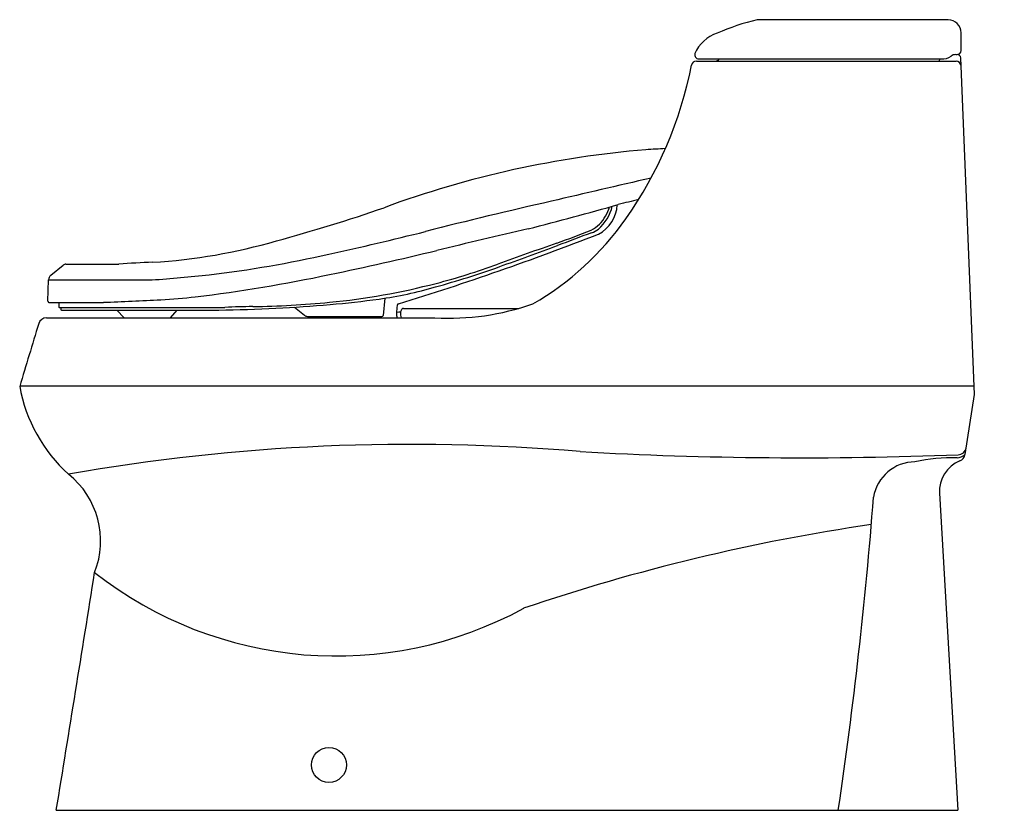
# Model space of a CAD drawing. Units: inches. Extents: x 3408.7 to 3438.6, y 172.3 to 196.3.
import ezdxf

# ---------------------------------------------------------------- set-up
doc = ezdxf.new("R2010")
doc.units = ezdxf.units.IN
doc.header["$LTSCALE"] = 0.64311
doc.header["$MEASUREMENT"] = 0
doc.layers.get('0').update_dxf_attribs({"color": 255, "linetype": 'CONTINUOUS'})
doc.layers.get('Defpoints').update_dxf_attribs({"linetype": 'CONTINUOUS'})
doc.styles.get("Standard").update_dxf_attribs({"font": 'txt', "width": 0.8})

msp = doc.modelspace()

# ---------------------------------------------------------------- linework, layer by layer
for p, q in [((3436.903, 196.349), (3431.1, 196.349)), ((3437.293, 195.409), (3437.293, 195.95)), ((3429.249, 195.088), (3437.142, 195.088)), ((3429.318, 195.159), (3436.697, 195.158)), ((3436.641, 195.158), (3436.631, 195.088)), ((3437.134, 195.289), (3437.173, 195.289)), ((3437.702, 184.962), (3437.282, 195.192)), ((3409.632, 188.584), (3410.008, 188.891)), ((3410.094, 188.922), (3411.699, 188.922)), ((3409.546, 187.797), (3409.563, 188.443)), ((3409.563, 188.444), (3412.71, 188.444)), ((3409.578, 187.763), (3411.23, 187.763)), ((3409.881, 187.763), (3409.876, 187.629)), ((3409.896, 187.609), (3414.925, 187.609)), ((3409.935, 187.609), (3409.936, 187.549)), ((3417.036, 187.615), (3417.342, 187.37)), ((3419.785, 187.889), (3419.731, 187.368)), ((3409.956, 187.53), (3414.738, 187.53)), ((3411.635, 187.53), (3411.861, 187.293)), ((3413.462, 187.53), (3413.257, 187.293)), ((3417.429, 187.334), (3419.692, 187.333)), ((3420.348, 187.581), (3423.858, 187.581)), ((3409.505, 187.293), (3421.302, 187.293)), ((3437.692, 185.212), (3408.687, 185.212)), ((3437.413, 183.14), (3437.702, 184.962)), ((3436.639, 181.963), (3437.193, 172.332)), ((3409.799, 172.332), (3437.193, 172.332))]:
    msp.add_line(p, q)
msp.add_circle((3418.084, 173.711), 0.531)
for centre, radius, start, end in [((3432.945, 188.83), 7.742, 103.7879, 113.3196), ((3436.894, 195.95), 0.399, 359.9639, 88.6736), ((3430.229, 194.88), 1.116, 108.2218, 156.9124), ((3437.173, 195.409), 0.12, 270, 0), ((3429.249, 194.938), 0.15, 90.0008, 168.4968), ((3429.327, 195.287), 0.128, 165.9686, 266.0844), ((3429.817, 195.238), 0.15, 273.1928, 328.0184), ((3436.725, 195.611), 0.454, 266.4707, 305.4751), ((3437.134, 195.039), 0.25, 90, 125.7482), ((3437.142, 194.938), 0.15, 2.35, 90), ((3437.181, 195.188), 0.101, 2.6495, 94.1392), ((3417.201, 197.299), 12.127, 324.7733, 348.9176), ((3430.281, 161.616), 30.888, 94.7637, 102.2879), ((3430.535, 150.137), 42.355, 93.0131, 93.8166), ((3430.308, 161.995), 30.524, 102.4899, 110.2193), ((3490.408, -84.019), 282.563, 102.78643, 103.41623), ((3588.996, -436.964), 648.293, 104.42515, 104.481773), ((3403.668, 237.053), 49.125, 285.1282, 289.1199), ((3455.659, 53.923), 140.335, 102.68333, 104.29178), ((3389.955, 322.531), 136.874, 284.46456, 285.64911), ((3425.372, 191.007), 1.362, 311.5906, 346.2996), ((3425.764, 190.791), 1.086, 298.2596, 356.4509), ((3425.499, 190.994), 1.163, 328.3547, 343.5006), ((3419.814, 195.43), 8.914, 300.0734, 324.8994), ((3425.583, 190.876), 1.032, 297.0683, 331.4591), ((3542.811, -318.934), 522.582, 103.12525, 103.43886), ((3397.859, 282.215), 95.161, 282.2667, 284.08396), ((3394.275, 272.019), 88.196, 287.09488, 291.2764), ((3412.766, 223.528), 36.104, 289.8221, 291.5927), ((3762.133, -700.572), 951.758, 110.677368, 110.743659), ((3425.877, 190.496), 0.646, 286.6319, 308.152), ((3411.686, 206.176), 17.229, 273.4823, 286.1883), ((3689.924, -555.147), 790.426, 109.58195, 109.72025), ((3199.972, 806.092), 656.394, 289.888661, 290.052045), ((3409.856, 225.754), 37.441, 277.038, 282.6846), ((3396.527, 291.95), 105.573, 281.79433, 283.60436), ((3410.094, 188.786), 0.137, 90, 129.28), ((3413.509, 165.597), 23.395, 91.9037, 94.4372), ((3413.254, 217.068), 29.945, 285.6264, 289.5463), ((3416.033, 208.689), 21.031, 284.6238, 289.9602), ((3409.751, 188.438), 0.188, 129.28, 178.4562), ((3407.37, 259.48), 71.236, 274.29924, 275.69897), ((3407.984, 237.08), 49.52, 277.0064, 281.7943), ((3416.109, 208.395), 20.727, 275.5242, 284.6238), ((3418.029, 199.426), 11.67, 277.775, 286.3801), ((3411.781, 208.218), 20.412, 273.3568, 276.3098), ((3409.578, 187.796), 0.0325, 178.4562, 270), ((3409.896, 187.628), 0.0197, 178.0051, 270), ((3392.961, 618.644), 431.267, 272.42776, 272.66008), ((3416.223, 158.226), 29.412, 90.8825, 92.5283), ((3415.325, 216.505), 28.875, 270.8825, 275.5242), ((3414.576, 227.734), 40.194, 272.7064, 275.0573), ((3415.336, 219.149), 31.576, 275.0573, 277.775), ((3424.498, 187.117), 4.374, 172.7646, 175.7651), ((3420.209, 187.67), 0.0498, 99.4728, 182.7328), ((3421.73, 194.981), 7.7, 266.8126, 289.3463), ((3409.956, 187.55), 0.0197, 181.5, 270), ((3413.889, 242.286), 54.763, 270.8885, 272.7064), ((3417.452, 187.507), 0.175, 231.4344, 262.427), ((3419.692, 187.372), 0.0394, 269.984, 354.0779), ((3420.554, 187.409), 0.419, 175.7651, 196.0908), ((3420.152, 187.443), 0.0154, 99.225, 162.8595), ((3420.23, 186.162), 1.298, 88.7881, 93.5456), ((3420.695, 187.429), 0.439, 175.9329, 198.0768), ((3179.708, 308.326), 269.207, 333.32252, 333.34419), ((3420.35, 187.529), 0.0519, 92.0558, 154.6051), ((3669.721, 106.947), 272.514, 162.8914, 163.30998), ((3409.505, 187.043), 0.25, 90.0005, 162.8296), ((3413.344, 186.052), 4.732, 190.2285, 227.8874), ((3420.561, 123.549), 59.901, 85.06182, 99.9886), ((3432.478, 305.258), 122.217, 266.82904, 272.21657), ((3437.149, 183.435), 0.396, 273.0112, 311.7923), ((3437.198, 183.382), 0.25, 271.4319, 351.0001), ((3437.162, 183.182), 0.254, 291.1799, 350.5056), ((3435.894, 181.638), 1.278, 90.0771, 170.5847), ((3437.06, 177.514), 5.526, 88.8575, 102.1932), ((3437.637, 182.021), 1, 112.4999, 183.2949), ((3408.547, 180.512), 2.6, 338.4286, 51.3478), ((3298.977, 192.305), 136.059, 351.55878, 355.59155), ((3443.16, 122.096), 59.54, 98.29911, 108.77035), ((1756.459, 442.887), 1675.331, 350.706431, 350.956678), ((3418.309, 188.917), 11.898, 231.8829, 298.5869)]:
    msp.add_arc(centre, radius, start, end)

# ---------------------------------------------------------------- texts
at = {"layer": 'Defpoints'}
for tag, p, s in [('MODELNUMBER', (3438.597, 172.336), 'K-3722T-HC'), ('TRADENAME', (3438.597, 172.335), 'SAN RAPHAEL'), ('PRODUCT', (3438.597, 172.333), 'TOILET ')]:
    msp.add_attdef(tag, p, s, height=0.001, dxfattribs=at)

doc.saveas('drawing.dxf')
